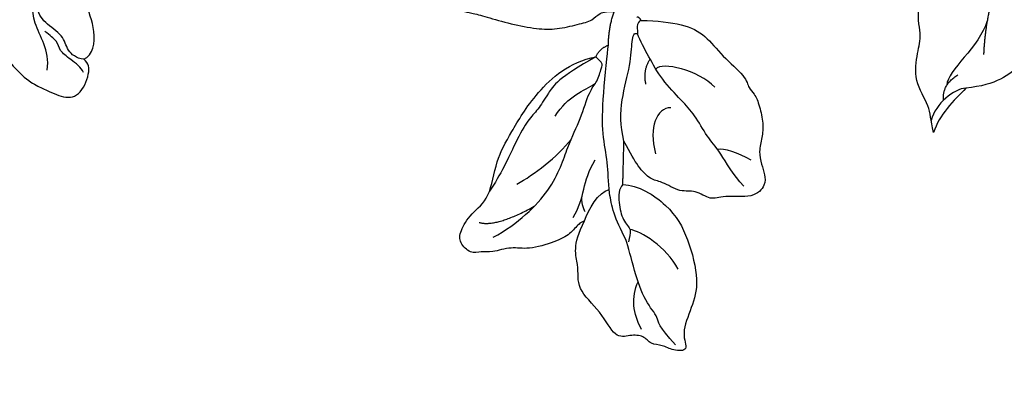
# Model space of a CAD drawing. Units: millimetres. Extents: x 2951 to 5051, y 1500 to 2985.
# Drawn here: x 4738 to 4765, y 2355 to 2366 of the extents above; entities that cross this region are included whole.
import ezdxf
from ezdxf.xclip import XClip

# ---------------------------------------------------------------- set-up
doc = ezdxf.new("R2010")
doc.units = ezdxf.units.MM
doc.header["$XCLIPFRAME"] = 2
doc.linetypes.add('HIDDEN', pattern=[9.525, 6.35, -3.175])
for name, color, linetype in [('2018-圖筆規範-陰影線', 251, 'Continuous'), ('H-06.木作(細線)', 8, 'Continuous'), ('H-08.木作(細線)', 8, 'Continuous')]:
    doc.layers.add(name, color=color, linetype=linetype)

# ---------------------------------------------------------------- blocks, each defined once
blk = doc.blocks.new('SE-21216L')
at = {"color": 7}
for points in [[(-24.672, 5.278), (-24.853, 5.954), (-24.553, 7.073), (-23.287, 7.804), (-22.976, 10.013), (-21.907, 11.302), (-19.694, 11.895), (-16.189, 13.101), (-15.374, 14.027), (-14.847, 14.94), (-13.855, 15.206), (-12.582, 14.865)], [(-24.672, 5.278), (-23.989, 4.595), (-21.674, 5.169), (-19.712, 7.306), (-17.224, 8.429), (-15.072, 11.056), (-14.067, 13.274), (-14.137, 13.691)], [(-27.028, 12.463), (-28.588, 9.761), (-28.588, 7.839), (-28.804, 5.865), (-28.138, 4.244), (-25.557, 4.244), (-24.838, 4.659), (-24.672, 5.278)]]:
    blk.add_open_spline(points, degree=3, dxfattribs=at)
at = {"layer": 'H-08.木作(細線)', "color": 8}
for points in [[(-26.907, 8.038), (-25.033, 8.54), (-23.456, 11.271), (-21.147, 11.889), (-20.074, 11.889)], [(-25.818, 4.84), (-25.477, 5.181), (-25.124, 6.498), (-24.799, 7.711), (-24.032, 8.154), (-23.796, 9.035), (-23.637, 9.627)]]:
    blk.add_open_spline(points, degree=3, dxfattribs=at)
blk = doc.blocks.new('SE-21214L-0829-1')
for points, degree in [([(66016.605, -2084.323), (66014.932, -2084.185), (66010.646, -2086.735), (66008.693, -2088.602), (66007.397, -2090.734), (66005.858, -2092.205), (66003.95, -2094.029), (66003, -2094.936), (66002.977, -2095.974), (66003.782, -2095.992), (66005.157, -2096.394), (66007.535, -2097.089), (66010.016, -2097.553), (66011.793, -2097.593), (66013.82, -2097.099), (66015.226, -2096.756), (66015.675, -2096.018), (66016.666, -2095.863), (66017.149, -2095.938)], 3), ([(66016.623, -2099.043), (66016.641, -2097.453), (66017.149, -2095.938)], 2), ([(66019.692, -2096.745), (66019.529, -2096.448), (66019.269, -2096.419)], 2), ([(66019.692, -2096.745), (66021.178, -2096.779), (66023.708, -2097.026), (66025.713, -2098.104), (66027.205, -2100.066), (66029.521, -2102.007), (66029.682, -2103.113), (66030.252, -2103.497), (66030.756, -2104.713), (66031.109, -2106.408), (66030.98, -2107.652), (66030.633, -2109.002), (66030.923, -2110.169), (66031.223, -2111.151), (66031.341, -2112.054), (66030.22, -2113.377), (66027.259, -2113.01), (66026.215, -2113.601), (66024.703, -2112.476), (66023.412, -2112.854), (66021.498, -2111.69), (66020.599, -2111.67), (66019.371, -2110.385), (66018.715, -2109.186), (66018.076, -2108.02)], 3), ([(66019.692, -2096.745), (66019.178, -2096.871), (66019.342, -2097.678), (66019.352, -2097.995)], 3), ([(66018.076, -2108.02), (66017.713, -2106.534), (66017.768, -2104.119), (66018.745, -2100.778), (66018.795, -2098.53), (66019.006, -2097.811), (66019.352, -2097.995)], 3), ([(66015.462, -2100.13), (66015.777, -2099.38), (66016.623, -2099.043)], 2)]:
    blk.add_open_spline(points, degree=degree)
blk.add_open_spline([(66014.41, -2115.438), (66014.106, -2115.57), (66013.745, -2115.811), (66013.075, -2116.707), (66011.759, -2117.391), (66009.065, -2118.177), (66007.618, -2117.815), (66005.678, -2118.435), (66004.787, -2118.266), (66003.745, -2118.557), (66002.705, -2117.468), (66002.732, -2116.463), (66003.766, -2114.733), (66005.603, -2113.422), (66006.101, -2109.736), (66007.482, -2107.341), (66009.634, -2103.607), (66012.959, -2100.607), (66015.462, -2100.13)], degree=3, knots=[4.557784, 4.557784, 4.557784, 4.557784, 5, 6, 7, 8, 9, 10, 11, 12, 13, 14, 15, 16, 17, 18, 19, 20, 20, 20, 20])
at = {"layer": '2018-圖筆規範-陰影線'}
for points, degree in [([(66052.697, -2093.726), (66051.769, -2096.9), (66051.649, -2099.905)], 2), ([(66051.984, -2096.784), (66051.264, -2099.247), (66048.25, -2101.351), (66048.217, -2102.79)], 3), ([(66029.281, -2112.212), (66028.237, -2111.12), (66026.995, -2108.851), (66025.857, -2107.66), (66024.671, -2105.496), (66023.511, -2104.282), (66021.557, -2102.237), (66020.415, -2100.153), (66019.592, -2098.649), (66019.352, -2097.995)], 3), ([(66005.879, -2116.978), (66008.205, -2115.705), (66011.63, -2112.431), (66012.83, -2108.326), (66014.073, -2105.928), (66014.855, -2103.224), (66015.585, -2102.526), (66016.02, -2101.039), (66016.095, -2100.784), (66015.792, -2100.467), (66015.462, -2100.13)], 3), ([(66020.125, -2102.674), (66019.856, -2101.421), (66020.518, -2100.34)], 2), ([(66026.553, -2102.97), (66025.023, -2101.369), (66021.611, -2100.56), (66021.051, -2101.274)], 3), ([(66047.924, -2104.167), (66047.75, -2102.742), (66049.258, -2101.819)], 2), ([(66011.666, -2105.67), (66012.839, -2103.741), (66014.364, -2103.332), (66015.41, -2102.607)], 3), ([(66022.462, -2104.889), (66021.79, -2104.874), (66020.748, -2105.87), (66020.703, -2107.878), (66021.023, -2109.191)], 3), ([(66008.076, -2112.021), (66009.7, -2111.131), (66011.831, -2109.489), (66013.146, -2107.838)], 3), ([(66029.955, -2109.794), (66028.751, -2109.062), (66027.355, -2108.654), (66026.818, -2108.785)], 3), ([(66013.328, -2115.143), (66014.49, -2113.231), (66014.142, -2111.805), (66015.384, -2109.762)], 3), ([(66017.975, -2112.059), (66017.573, -2112.443), (66017.543, -2113.769), (66017.959, -2115.477), (66018.913, -2116.309), (66018.524, -2116.949), (66018.513, -2117.409)], 3), ([(66014.448, -2114.578), (66014.17, -2114.081), (66014.127, -2113.261)], 2), ([(66004.577, -2115.595), (66006.126, -2116.048), (66009.708, -2114.087)], 2), ([(66023.15, -2119.966), (66021.989, -2117.845), (66019.661, -2116.377), (66018.634, -2116.251)], 3), ([(66019.719, -2125.58), (66018.915, -2124.111), (66018.741, -2122.597), (66019.398, -2121.118)], 3)]:
    blk.add_open_spline(points, degree=degree, dxfattribs=at)
at = {"layer": 'H-08.木作(細線)', "color": 7}
for points, degree in [([(66046.986, -2107.197), (66046.69, -2105.984), (66046.716, -2104.81), (66045.074, -2102.406), (66045.484, -2099.597), (66045.898, -2098.18), (66045.202, -2095.325), (66047.255, -2091.948), (66049.765, -2089.044), (66051.522, -2087.365), (66052.662, -2086.275), (66054.965, -2085.713), (66056.134, -2085.729)], 3), ([(66057.93, -2086.324), (66058.491, -2087.513), (66058.937, -2089.344), (66059.33, -2091.496), (66059.388, -2093.336), (66057.54, -2096.846), (66056.382, -2099.344), (66055.422, -2100.711), (66052.84, -2102.796), (66049.998, -2103.052)], 3), ([(66018.254, -2117.179), (66017.217, -2115.286), (66016.571, -2112.639), (66016.631, -2109.984), (66016.015, -2107.458), (66016.094, -2103.955), (66016.521, -2099.806), (66016.623, -2099.043)], 3), ([(66015.462, -2100.13), (66012.002, -2102.024), (66010.881, -2103.738), (66010.061, -2105.087), (66009.109, -2105.997), (66008.116, -2107.77), (66006.547, -2111.182), (66005.52, -2112.686)], 3), ([(66049.998, -2103.052), (66048.915, -2103.109), (66047.136, -2104.499), (66046.754, -2106.07)], 3), ([(66049.998, -2103.052), (66048.904, -2104.197), (66047.459, -2105.579), (66046.986, -2107.197)], 3), ([(66017.975, -2112.059), (66017.998, -2111.03), (66018.076, -2108.02)], 2), ([(66017.975, -2112.059), (66019.379, -2112.09), (66022.438, -2113.95), (66024.124, -2117.028), (66025.142, -2121.205), (66024.415, -2123.503), (66023.366, -2126.034), (66024.229, -2127.611), (66022.621, -2127.575), (66021.678, -2126.994), (66020.561, -2127.007), (66019.945, -2126.115), (66018.659, -2126.086), (66017.245, -2126.478), (66016.005, -2123.916), (66013.518, -2121.72), (66014.029, -2119.646), (66013.197, -2117.728), (66014.41, -2115.438)], 3), ([(66014.41, -2115.438), (66014.713, -2114.404), (66015.71, -2112.763), (66016.701, -2112.521)], 3), ([(66022.897, -2127.01), (66021.228, -2125.263), (66021.444, -2124.523), (66020.041, -2123.055), (66019.054, -2120.183), (66018.485, -2117.852), (66018.254, -2117.179)], 3)]:
    blk.add_open_spline(points, degree=degree, dxfattribs=at)
blk = doc.blocks.new('立揚展版用1113-145-4')
at = {"color": 2, "rotation": 67.7367868849658}
blk.add_blockref('SE-21216L', (32593.01, 3895.435), dxfattribs=at)
at = {"layer": 'H-08.木作(細線)'}
blk.add_blockref('SE-21214L-0829-1', (-33388.871, 5974.966), dxfattribs=at)

msp = doc.modelspace()

# ---------------------------------------------------------------- linework, layer by layer
at = {"layer": 'H-06.木作(細線)', "color": 2, "linetype": 'HIDDEN'}
msp.add_circle((4810.957, 2307.132), 128.659, dxfattribs=at)

# ---------------------------------------------------------------- block references
at = {"layer": 'H-06.木作(細線)', "color": 7}
ref = msp.add_blockref('立揚展版用1113-145-4', (-5034.091, 1202.126), dxfattribs=dict(at, xscale=0.3, yscale=0.3, zscale=0.3))
XClip(ref).set_block_clipping_path([(32438.8919474373, 2092.2027770804), (33178.8919474373, 4252.2027770804)])

doc.saveas('drawing.dxf')
